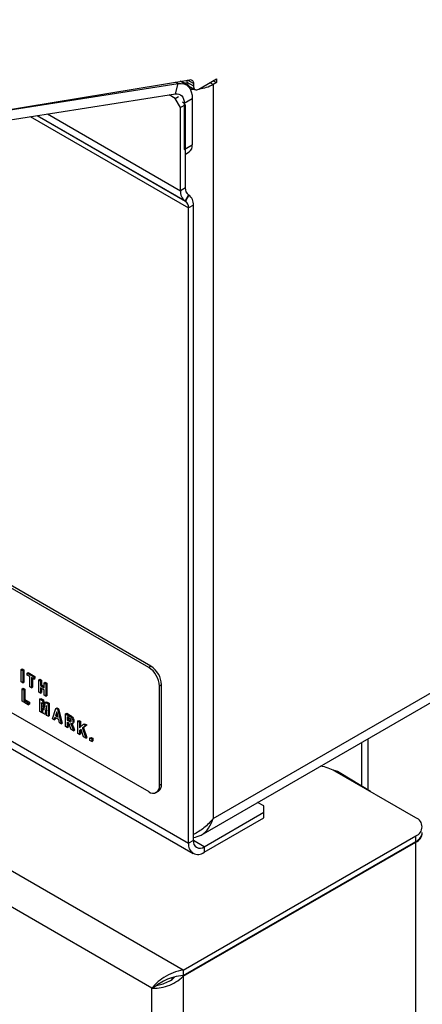
# Model space of a CAD drawing. Units: millimetres. Extents: x 5 to 415, y 5 to 292.
# Drawn here: x 348 to 353, y 201 to 214 of the extents above; entities that cross this region are included whole.
import ezdxf

# ---------------------------------------------------------------- set-up
doc = ezdxf.new("R2010")
doc.units = ezdxf.units.MM

msp = doc.modelspace()

# ---------------------------------------------------------------- linework, layer by layer
at = {"color": 7, "linetype": 'Continuous', "lineweight": 25}
for p, q in [((349.48, 201.121), (307.817, 225.173)), ((346.571, 212.491), (349.978, 213.055)), ((349.94, 213.049), (349.94, 213.022)), ((350.095, 212.932), (350.329, 213.067)), ((350.286, 213.042), (350.329, 213.018)), ((350.329, 213.067), (350.329, 213.018)), ((346.57, 212.494), (349.824, 213.005)), ((349.788, 212.869), (349.824, 213.005)), ((349.928, 212.989), (349.849, 213.034)), ((349.94, 213.022), (350.025, 212.973)), ((349.96, 212.976), (350.045, 212.927)), ((350.025, 213.006), (350.025, 212.973)), ((350.329, 213.018), (350.286, 212.993)), ((350.286, 212.993), (350.286, 203.35)), ((346.534, 212.358), (349.788, 212.869)), ((349.784, 212.81), (349.705, 212.856)), ((349.784, 212.81), (349.827, 212.835)), ((349.855, 212.688), (349.784, 212.81)), ((350.01, 212.805), (349.904, 212.744)), ((350.01, 212.805), (350.01, 212.198)), ((349.919, 212.724), (349.855, 212.688)), ((349.855, 211.597), (349.855, 212.688)), ((349.904, 212.744), (349.904, 212.137)), ((349.919, 211.633), (349.919, 212.724)), ((349.904, 212.137), (350.01, 212.198)), ((349.919, 212.077), (349.969, 212.106)), ((349.919, 211.633), (349.855, 211.597)), ((349.96, 211.542), (349.915, 211.464)), ((349.965, 211.539), (349.92, 211.461)), ((349.965, 211.539), (349.96, 211.542)), ((349.92, 211.461), (349.915, 211.464)), ((350.025, 211.406), (349.961, 211.37)), ((349.961, 203.024), (349.961, 211.37)), ((350.025, 203.061), (350.025, 211.406)), ((349.438, 205.335), (342.802, 209.166)), ((349.466, 205.351), (342.83, 209.182)), ((340.977, 208.112), (350.021, 202.891)), ((342.649, 207.62), (349.438, 203.702)), ((347.762, 205.306), (347.776, 205.314)), ((347.762, 205.306), (347.784, 205.293)), ((347.762, 205.143), (347.762, 205.306)), ((347.776, 205.314), (347.798, 205.301)), ((347.784, 205.293), (347.798, 205.301)), ((347.784, 205.293), (347.784, 205.13)), ((347.798, 205.301), (347.798, 205.138)), ((349.466, 205.351), (349.438, 205.335)), ((347.842, 205.26), (347.856, 205.268)), ((347.842, 205.232), (347.842, 205.26)), ((347.842, 205.26), (347.93, 205.209)), ((347.875, 205.213), (347.842, 205.232)), ((347.856, 205.268), (347.944, 205.217)), ((347.875, 205.077), (347.875, 205.213)), ((347.93, 205.181), (347.897, 205.2)), ((347.897, 205.2), (347.897, 205.065)), ((347.911, 205.192), (347.911, 205.073)), ((347.93, 205.209), (347.944, 205.217)), ((347.93, 205.209), (347.93, 205.181)), ((347.93, 205.181), (347.944, 205.189)), ((347.944, 205.217), (347.944, 205.189)), ((347.994, 205.172), (348.008, 205.18)), ((347.994, 205.009), (347.994, 205.172)), ((347.994, 205.172), (348.016, 205.159)), ((348.008, 205.18), (348.03, 205.168)), ((348.016, 205.159), (348.03, 205.168)), ((348.016, 205.159), (348.016, 205.096)), ((348.03, 205.168), (348.03, 205.104)), ((350.125, 203.132), (353.625, 205.153)), ((350.286, 203.35), (353.617, 205.273)), ((347.784, 205.13), (347.762, 205.143)), ((347.775, 205.054), (347.789, 205.062)), ((347.775, 204.89), (347.775, 205.054)), ((347.775, 205.054), (347.797, 205.041)), ((347.784, 205.13), (347.798, 205.138)), ((347.789, 205.062), (347.811, 205.049)), ((347.797, 205.041), (347.811, 205.049)), ((347.797, 205.041), (347.797, 204.905)), ((347.811, 205.049), (347.811, 204.913)), ((347.897, 205.065), (347.875, 205.077)), ((347.897, 205.065), (347.911, 205.073)), ((348.016, 205.096), (348.03, 205.104)), ((348.016, 205.096), (348.065, 205.067)), ((348.065, 205.04), (348.016, 205.068)), ((348.016, 205.068), (348.016, 204.996)), ((348.03, 205.104), (348.065, 205.084)), ((348.03, 205.06), (348.03, 205.004)), ((348.065, 205.131), (348.079, 205.139)), ((348.065, 205.067), (348.065, 205.131)), ((348.065, 205.131), (348.087, 205.118)), ((348.065, 204.968), (348.065, 205.04)), ((348.079, 205.139), (348.101, 205.126)), ((348.087, 205.118), (348.101, 205.126)), ((348.087, 205.118), (348.087, 204.955)), ((348.101, 205.126), (348.101, 204.963)), ((349.607, 205.106), (349.579, 205.09)), ((349.579, 203.783), (349.579, 205.09)), ((349.607, 203.8), (349.607, 205.106)), ((347.857, 204.843), (347.775, 204.89)), ((347.797, 204.905), (347.811, 204.913)), ((347.797, 204.905), (347.857, 204.87)), ((347.811, 204.913), (347.872, 204.878)), ((348.016, 204.996), (347.994, 205.009)), ((348.007, 204.92), (348.021, 204.928)), ((348.007, 204.756), (348.007, 204.92)), ((348.007, 204.92), (348.043, 204.899)), ((348.016, 204.996), (348.03, 205.004)), ((348.021, 204.928), (348.057, 204.907)), ((348.043, 204.899), (348.057, 204.907)), ((348.043, 204.899), (348.063, 204.774)), ((348.057, 204.907), (348.071, 204.818)), ((348.087, 204.955), (348.065, 204.968)), ((348.087, 204.955), (348.101, 204.963)), ((347.857, 204.87), (347.872, 204.878)), ((347.857, 204.87), (347.857, 204.843)), ((347.857, 204.843), (347.872, 204.851)), ((347.872, 204.878), (347.872, 204.851)), ((348.051, 204.731), (348.029, 204.874)), ((348.029, 204.874), (348.029, 204.744)), ((348.043, 204.784), (348.043, 204.752)), ((348.063, 204.774), (348.082, 204.876)), ((348.097, 204.835), (348.074, 204.718)), ((348.082, 204.876), (348.097, 204.884)), ((348.082, 204.876), (348.119, 204.855)), ((348.097, 204.771), (348.088, 204.726)), ((348.097, 204.884), (348.133, 204.863)), ((348.097, 204.704), (348.097, 204.835)), ((348.119, 204.855), (348.133, 204.863)), ((348.119, 204.855), (348.119, 204.692)), ((348.133, 204.863), (348.133, 204.7)), ((348.173, 204.66), (348.22, 204.796)), ((348.22, 204.796), (348.234, 204.804)), ((348.22, 204.796), (348.241, 204.784)), ((348.234, 204.804), (348.255, 204.792)), ((348.241, 204.784), (348.255, 204.792)), ((348.241, 204.784), (348.289, 204.594)), ((348.255, 204.792), (348.303, 204.602)), ((348.029, 204.744), (348.007, 204.756)), ((348.029, 204.744), (348.043, 204.752)), ((348.074, 204.718), (348.051, 204.731)), ((348.074, 204.718), (348.088, 204.726)), ((348.119, 204.692), (348.097, 204.704)), ((348.119, 204.692), (348.133, 204.7)), ((348.196, 204.647), (348.173, 204.66)), ((348.206, 204.677), (348.196, 204.647)), ((348.196, 204.647), (348.21, 204.655)), ((348.256, 204.649), (348.206, 204.677)), ((348.216, 204.672), (348.21, 204.655)), ((348.231, 204.752), (348.214, 204.7)), ((348.214, 204.7), (348.228, 204.709)), ((348.214, 204.7), (348.248, 204.681)), ((348.236, 204.732), (348.228, 204.709)), ((348.228, 204.709), (348.243, 204.7)), ((348.248, 204.681), (348.231, 204.752)), ((348.266, 204.607), (348.256, 204.649)), ((348.347, 204.723), (348.361, 204.732)), ((348.347, 204.56), (348.347, 204.723)), ((348.347, 204.723), (348.396, 204.695)), ((348.361, 204.732), (348.41, 204.703)), ((348.389, 204.672), (348.369, 204.683)), ((348.369, 204.683), (348.369, 204.643)), ((348.369, 204.643), (348.383, 204.651)), ((348.369, 204.643), (348.388, 204.632)), ((348.383, 204.675), (348.383, 204.651)), ((348.383, 204.651), (348.402, 204.64)), ((348.388, 204.632), (348.402, 204.64)), ((348.396, 204.695), (348.41, 204.703)), ((348.402, 204.64), (348.42, 204.631)), ((348.442, 204.623), (348.456, 204.631)), ((348.508, 204.631), (348.522, 204.639)), ((348.522, 204.639), (348.544, 204.626)), ((348.289, 204.594), (348.266, 204.607)), ((348.289, 204.594), (348.303, 204.602)), ((348.369, 204.547), (348.347, 204.56)), ((348.373, 204.612), (348.369, 204.615)), ((348.369, 204.615), (348.369, 204.547)), ((348.369, 204.547), (348.383, 204.556)), ((348.383, 204.606), (348.383, 204.556)), ((348.42, 204.518), (348.404, 204.562)), ((348.451, 204.5), (348.42, 204.518)), ((348.43, 204.594), (348.446, 204.603)), ((348.437, 204.54), (348.451, 204.548)), ((348.437, 204.54), (348.451, 204.5)), ((348.451, 204.548), (348.465, 204.508)), ((348.451, 204.5), (348.465, 204.508)), ((348.508, 204.467), (348.508, 204.631)), ((348.508, 204.631), (348.53, 204.618)), ((348.53, 204.618), (348.544, 204.626)), ((348.53, 204.618), (348.53, 204.539)), ((348.53, 204.539), (348.583, 204.587)), ((348.55, 204.52), (348.53, 204.503)), ((348.53, 204.503), (348.544, 204.511)), ((348.53, 204.503), (348.53, 204.454)), ((348.544, 204.626), (348.544, 204.552)), ((348.551, 204.517), (348.544, 204.511)), ((348.544, 204.511), (348.544, 204.463)), ((348.582, 204.424), (348.55, 204.52)), ((348.611, 204.571), (348.567, 204.534)), ((348.567, 204.534), (348.581, 204.542)), ((348.567, 204.534), (348.613, 204.406)), ((348.625, 204.579), (348.581, 204.542)), ((348.581, 204.542), (348.627, 204.414)), ((348.583, 204.587), (348.597, 204.595)), ((348.583, 204.587), (348.611, 204.571)), ((348.597, 204.595), (348.625, 204.579)), ((348.611, 204.571), (348.625, 204.579)), ((348.53, 204.454), (348.508, 204.467)), ((348.53, 204.454), (348.544, 204.463)), ((348.613, 204.406), (348.582, 204.424)), ((348.613, 204.406), (348.627, 204.414)), ((348.667, 204.407), (348.681, 204.415)), ((348.667, 204.375), (348.667, 204.407)), ((348.667, 204.407), (348.689, 204.394)), ((348.689, 204.363), (348.667, 204.375)), ((348.681, 204.415), (348.703, 204.403)), ((348.689, 204.394), (348.703, 204.403)), ((348.689, 204.394), (348.689, 204.363)), ((348.703, 204.403), (348.703, 204.371)), ((348.689, 204.363), (348.703, 204.371)), ((352.231, 204.348), (352.231, 203.776)), ((352.945, 203.358), (351.882, 203.972)), ((352.349, 203.702), (351.962, 203.942)), ((349.607, 203.8), (349.579, 203.783)), ((349.538, 203.692), (349.566, 203.708)), ((350.951, 203.514), (350.868, 203.561)), ((350.951, 203.432), (350.951, 203.514)), ((350.166, 202.979), (350.951, 203.432)), ((350.166, 202.905), (350.951, 203.359)), ((350.951, 203.359), (350.951, 203.432)), ((349.89, 201.358), (352.945, 203.122)), ((352.945, 203.048), (352.945, 203.122)), ((349.89, 201.285), (352.945, 203.048)), ((349.89, 201.276), (352.945, 203.04)), ((350.025, 203.061), (349.961, 203.024)), ((350.166, 202.979), (350.166, 202.905)), ((352.945, 158.636), (352.945, 203.04)), ((349.89, 201.358), (349.89, 201.285)), ((349.89, 201.276), (349.89, 156.873)), ((349.48, 201.121), (349.544, 201.158)), ((349.48, 157.028), (349.48, 201.121))]:
    msp.add_line(p, q, dxfattribs=at)
at = {"color": 8, "linetype": 'Continuous', "lineweight": 25}
for p, q in [((349.89, 201.358), (308.934, 225.001)), ((350.025, 213.006), (349.947, 213.05)), ((349.824, 213.005), (349.79, 213.024)), ((350.244, 213.018), (350.286, 212.993)), ((349.904, 212.744), (349.88, 212.758)), ((347.882, 212.57), (349.961, 211.37)), ((347.974, 212.584), (349.915, 211.464)), ((347.974, 212.584), (349.92, 211.461)), ((348.108, 212.605), (349.855, 211.597)), ((341.062, 208.161), (349.961, 203.024)), ((352.316, 204.397), (352.316, 203.723)), ((351.948, 203.934), (351.962, 203.942)), ((350.166, 202.979), (350.025, 203.061)), ((352.938, 203.044), (352.945, 203.04)), ((349.742, 201.256), (349.742, 201.237))]:
    msp.add_line(p, q, dxfattribs=at)
at = {"color": 7, "linetype": 'Continuous', "lineweight": 25, "flags": 128}
for points in [[(349.978, 213.055), (349.988, 213.056), (349.997, 213.055), (350.005, 213.051), (350.012, 213.045), (350.017, 213.038), (350.021, 213.028), (350.024, 213.018), (350.025, 213.006)], [(349.824, 213.005), (349.864, 213.007), (349.9, 213.001), (349.932, 212.986), (349.959, 212.963), (349.981, 212.933), (349.997, 212.896), (350.007, 212.853), (350.01, 212.805)], [(349.982, 212.932), (350.025, 212.931), (350.039, 212.931)], [(349.788, 212.869), (349.813, 212.87), (349.835, 212.866), (349.855, 212.857), (349.872, 212.843), (349.886, 212.824), (349.896, 212.801), (349.902, 212.774), (349.904, 212.744)]]:
    msp.add_lwpolyline(points, dxfattribs=at)
at = {"color": 7, "linetype": 'Continuous', "lineweight": 25}
for centre, radius, start, end in [((350.005, 213.332), 0.329, 243.81, 258.742), ((349.989, 213.017), 0.0493, 173.7038, 234.9863), ((350.068, 212.966), 0.0437, 170.7872, 309.2021), ((350.049, 213.428), 0.495, 276.0607, 298.6839), ((349.915, 212.186), 0.0959, 304.0582, 7.2517), ((350.019, 211.624), 0.101, 174.3805, 234.3031), ((350, 211.582), 0.146, 174.3807, 234.3021), ((349.879, 211.421), 0.146, 354.3792, 54.3035), ((349.861, 211.38), 0.101, 354.3817, 54.3019), ((349.272, 205.076), 0.307, 2.6044, 57.3946), ((349.3, 205.092), 0.307, 2.6044, 57.3946), ((351.575, 203.417), 0.634, 60.9807, 78.8967), ((351.781, 203.636), 0.355, 59.3727, 76.3965), ((349.493, 203.769), 0.0873, 230.7991, 9.2146), ((349.509, 203.789), 0.0986, 305.0154, 6.2996), ((352.9, 203.24), 0.127, 290.7842, 69.2158), ((352.885, 203.181), 0.146, 294.3771, 354.3031), ((352.892, 203.167), 0.138, 292.5342, 358.0313), ((350.086, 203.004), 0.127, 170.7872, 309.2021), ((350.111, 203.047), 0.0873, 170.7868, 309.2039)]:
    msp.add_arc(centre, radius, start, end, dxfattribs=at)
for points, knots in [([(348.388, 204.632), (348.395, 204.627), (348.404, 204.621), (348.414, 204.62), (348.418, 204.623), (348.42, 204.628), (348.42, 204.632), (348.42, 204.634)], [0, 0, 0, 0, 0.500633, 0.625238, 0.749941, 0.874817, 1, 1, 1, 1]), ([(348.409, 204.659), (348.405, 204.661), (348.399, 204.666), (348.392, 204.67), (348.389, 204.672)], [0, 0, 0, 0, 0.559701, 1, 1, 1, 1]), ([(348.396, 204.695), (348.403, 204.691), (348.416, 204.684), (348.433, 204.663), (348.441, 204.641), (348.442, 204.629), (348.442, 204.623)], [0, 0, 0, 0, 0.281901, 0.558419, 0.778921, 1, 1, 1, 1]), ([(348.42, 204.634), (348.42, 204.636), (348.42, 204.641), (348.417, 204.648), (348.414, 204.654), (348.411, 204.657), (348.409, 204.659)], [0, 0, 0, 0, 0.280404, 0.559622, 0.779855, 1, 1, 1, 1]), ([(348.41, 204.703), (348.417, 204.699), (348.43, 204.692), (348.447, 204.672), (348.455, 204.649), (348.456, 204.637), (348.456, 204.631)], [0, 0, 0, 0, 0.281901, 0.558419, 0.778921, 1, 1, 1, 1]), ([(348.456, 204.631), (348.456, 204.625), (348.455, 204.614), (348.45, 204.604), (348.446, 204.603), (348.446, 204.603)], [0, 0, 0, 0, 0.499246, 0.996305, 1, 1, 1, 1]), ([(348.404, 204.562), (348.401, 204.573), (348.396, 204.588), (348.384, 204.607), (348.377, 204.611), (348.373, 204.612)], [0, 0, 0, 0, 0.561934, 0.779585, 1, 1, 1, 1]), ([(348.442, 204.623), (348.442, 204.617), (348.441, 204.605), (348.433, 204.594), (348.422, 204.592), (348.414, 204.594), (348.41, 204.596)], [0, 0, 0, 0, 0.280282, 0.559336, 0.779429, 1, 1, 1, 1]), ([(348.41, 204.596), (348.414, 204.59), (348.42, 204.58), (348.427, 204.565), (348.432, 204.553), (348.435, 204.544), (348.437, 204.54)], [0, 0, 0, 0, 0.339572, 0.559629, 0.779808, 1, 1, 1, 1]), ([(348.43, 204.595), (348.432, 204.592), (348.436, 204.585), (348.441, 204.573), (348.446, 204.561), (348.449, 204.553), (348.451, 204.548)], [0, 0, 0, 0, 0.201605, 0.467633, 0.733808, 1, 1, 1, 1]), ([(350.286, 203.35), (350.247, 203.307), (350.171, 203.22), (350.073, 203.165), (350.025, 203.138)], [0, 0, 0, 0, 0.509755, 1, 1, 1, 1]), ([(350.025, 203.1), (350.059, 203.108), (350.138, 203.127), (350.232, 203.215), (350.268, 203.305), (350.286, 203.35)], [0, 0, 0, 0, 0.282291, 0.641144, 1, 1, 1, 1]), ([(349.89, 201.358), (349.845, 201.349), (349.756, 201.33), (349.635, 201.264), (349.538, 201.188), (349.499, 201.143), (349.48, 201.121)], [0, 0, 0, 0, 0.2547101, 0.5096021, 0.7644945, 1, 1, 1, 1]), ([(349.48, 201.121), (349.51, 201.121), (349.57, 201.119), (349.685, 201.146), (349.8, 201.197), (349.86, 201.25), (349.89, 201.276)], [0, 0, 0, 0, 0.249999, 0.499997, 0.749994, 1, 1, 1, 1]), ([(349.89, 201.285), (349.849, 201.28), (349.765, 201.272), (349.654, 201.226), (349.583, 201.184), (349.553, 201.164), (349.544, 201.158)], [0, 0, 0, 0, 0.29257, 0.585523, 0.87847, 1, 1, 1, 1]), ([(349.544, 201.158), (349.564, 201.161), (349.606, 201.168), (349.685, 201.2), (349.747, 201.234), (349.775, 201.262), (349.781, 201.268)], [0, 0, 0, 0, 0.303653, 0.607311, 0.910969, 1, 1, 1, 1])]:
    msp.add_open_spline(points, degree=3, knots=knots, dxfattribs=at)

doc.saveas('drawing.dxf')
